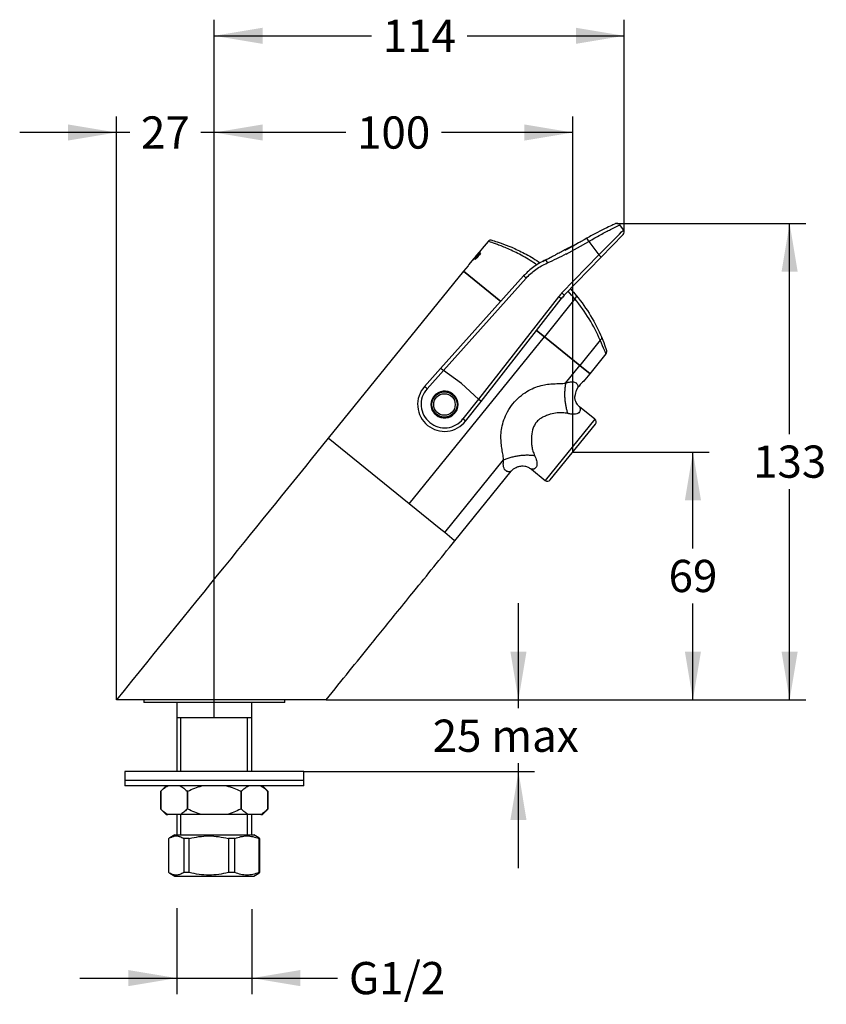
# Model space of a CAD drawing. Units: millimetres. Extents: x 0 to 576, y -163 to 582.
# Drawn here: x 351 to 576, y 307 to 582 of the extents above; entities that cross this region are included whole.
import ezdxf
from ezdxf.enums import TextEntityAlignment as Align

# ---------------------------------------------------------------- set-up
doc = ezdxf.new("R2010")
doc.units = ezdxf.units.MM
for name, color, linetype in [('C188', 7, 'Continuous'), ('Cartouche', 7, 'Continuous'), ('F419', 7, 'Continuous'), ('F424', 7, 'Continuous'), ('F613', 7, 'Continuous'), ('F726', 7, 'Continuous'), ('F735', 7, 'Continuous'), ('F7385-DOUBLE_FLÈ', 7, 'Continuous'), ('F740', 7, 'Continuous'), ('U102-5', 7, 'Continuous')]:
    doc.layers.add(name, color=color, linetype=linetype)
doc.styles.add('SEACAD_Arial', font='txt')
doc.styles.add('SEACAD_ArialB', font='arialbd.ttf')
doc.dimstyles.new('cadre_600x600', dxfattribs={"dimtxt": 9, "dimasz": 13.5, "dimexe": 4.5, "dimexo": 0, "dimgap": 2.25, "dimtad": 0, "dimtih": 1, "dimtoh": 1, "dimdec": 0, "dimtxsty": 'SEACAD_Arial', "dimblk1": '_SE_FILLED', "dimblk2": '_SE_FILLED', "dimsah": 1, "dimcen": 0, "dimadec": 0, "dimazin": 0, "dimtfac": 0.7, "dimtdec": 3, "dimtmove": 0, "dimatfit": 3, "dimfxl": 1, "dimtolj": 1, "dimarcsym": 0})

# ---------------------------------------------------------------- blocks, each defined once
blk = doc.blocks.new('SE2')
at = {"layer": 'C188', "color": 7, "linetype": 'Continuous'}
for p, q in [((391.9, 367.73), (390.4, 366.23)), ((390.4, 366.23), (390.4, 366.23)), ((390.4, 361.23), (390.4, 366.23)), ((390.4, 366.23), (390.4, 361.23)), ((397.97, 366.23), (397.78, 366.23)), ((397.78, 366.23), (397.78, 361.23)), ((397.97, 361.23), (397.97, 366.23)), ((412.92, 366.23), (412.73, 366.23)), ((412.73, 366.23), (412.73, 361.23)), ((412.92, 361.23), (412.92, 366.23)), ((420.3, 366.23), (418.8, 367.73)), ((420.3, 366.23), (420.3, 366.23)), ((420.3, 366.23), (420.3, 361.23)), ((420.3, 361.23), (420.3, 366.23)), ((390.4, 361.23), (390.4, 361.23)), ((390.4, 361.23), (391.9, 359.73)), ((397.97, 361.23), (397.78, 361.23)), ((412.92, 361.23), (412.73, 361.23)), ((418.8, 359.73), (420.3, 361.23)), ((420.3, 361.23), (420.3, 361.23)), ((391.9, 359.73), (392.37, 359.73)), ((395.82, 359.73), (392.37, 359.73)), ((401.9, 359.73), (395.82, 359.73)), ((408.8, 359.73), (401.9, 359.73)), ((414.88, 359.73), (408.8, 359.73)), ((418.33, 359.73), (414.88, 359.73)), ((418.33, 359.73), (418.8, 359.73))]:
    blk.add_line(p, q, dxfattribs=at)
for points in [[(390.4, 366.23), (390.71, 366.54), (391.03, 366.82), (391.69, 367.33), (392.02, 367.55), (392.37, 367.73)], [(395.82, 367.73), (396.15, 367.55), (396.49, 367.33), (397.15, 366.82), (397.47, 366.53), (397.78, 366.23)], [(397.97, 366.23), (398.6, 366.54), (399.24, 366.83), (400.55, 367.33), (401.22, 367.55), (401.9, 367.73)], [(408.8, 367.73), (409.48, 367.55), (410.16, 367.33), (411.46, 366.82), (412.1, 366.54), (412.73, 366.23)], [(412.92, 366.23), (413.23, 366.54), (413.55, 366.82), (414.2, 367.33), (414.54, 367.55), (414.88, 367.73)], [(418.33, 367.73), (418.67, 367.55), (419.01, 367.33), (419.66, 366.82), (419.99, 366.53), (420.3, 366.23)], [(392.37, 359.73), (392.03, 359.9), (391.69, 360.12), (391.03, 360.63), (390.71, 360.92), (390.4, 361.23)], [(397.78, 361.23), (397.47, 360.91), (397.15, 360.63), (396.49, 360.12), (396.16, 359.9), (395.82, 359.73)], [(401.9, 359.73), (401.21, 359.9), (400.54, 360.12), (399.23, 360.63), (398.59, 360.91), (397.97, 361.23)], [(412.73, 361.23), (412.1, 360.91), (411.45, 360.62), (410.14, 360.12), (409.48, 359.9), (408.8, 359.73)], [(414.88, 359.73), (414.54, 359.9), (414.21, 360.12), (413.55, 360.63), (413.23, 360.92), (412.92, 361.23)], [(420.3, 361.23), (419.98, 360.91), (419.66, 360.63), (419.01, 360.12), (418.67, 359.9), (418.33, 359.73)]]:
    blk.add_open_spline(points, degree=3, knots=[0, 0, 0, 0, 0.5, 0.5, 1, 1, 1, 1], dxfattribs=at)
at = {"layer": 'F419', "color": 7, "linetype": 'Continuous'}
for p, q in [((430.35, 369.23), (380.35, 369.23)), ((380.35, 369.23), (380.35, 367.73)), ((430.35, 367.73), (430.35, 369.23)), ((430.35, 367.73), (380.35, 367.73))]:
    blk.add_line(p, q, dxfattribs=at)
at = {"layer": 'F424', "color": 7, "linetype": 'Continuous'}
for p, q in [((430.35, 371.73), (380.35, 371.73)), ((380.35, 371.73), (380.35, 369.23)), ((430.35, 369.23), (430.35, 371.73)), ((430.35, 369.23), (380.35, 369.23))]:
    blk.add_line(p, q, dxfattribs=at)
at = {"layer": 'F613', "color": 7, "linetype": 'Continuous'}
for p, q in [((385.65, 391.73), (385.65, 391.03)), ((425.05, 391.03), (385.65, 391.03)), ((425.05, 391.03), (425.05, 391.73))]:
    blk.add_line(p, q, dxfattribs=at)
at = {"layer": 'F726', "color": 7, "linetype": 'Continuous'}
for p, q in [((517.29, 524.64), (517.29, 524.66)), ((519.64, 522.95), (518.56, 524.38)), ((503.65, 516.21), (509.92, 519.73)), ((509.92, 519.73), (512.73, 515.99)), ((513.4, 515.31), (519.56, 521.65)), ((512.73, 515.99), (502.43, 505.38)), ((503.1, 504.7), (513.4, 515.31)), ((491.74, 510.09), (468.56, 484.23)), ((469.33, 483.68), (492.45, 509.47)), ((501.48, 504.29), (479.14, 475.72)), ((479.84, 475.08), (502.22, 503.69)), ((468.56, 484.23), (464.05, 479.2)), ((469.33, 483.68), (468.56, 484.23)), ((464.76, 478.58), (469.33, 483.68)), ((474.35, 480.03), (469.33, 483.68)), ((479.14, 475.72), (474.35, 480.03)), ((466.63, 475.99), (466.62, 476.11)), ((467.13, 476.75), (467.25, 476.76)), ((471.43, 477.2), (471.55, 477.21)), ((472.19, 476.7), (472.2, 476.58)), ((479.14, 475.72), (474.8, 470.17)), ((479.84, 475.08), (479.14, 475.72)), ((475.54, 469.58), (479.84, 475.08)), ((467.08, 471.69), (467.07, 471.82)), ((467.84, 471.19), (467.71, 471.18)), ((472.14, 471.64), (472.01, 471.63)), ((472.64, 472.4), (472.65, 472.28))]:
    blk.add_line(p, q, dxfattribs=at)
blk.add_circle((469.63, 474.2), 3.7, dxfattribs=at)
for centre, radius, start, end in [((518.84, 522.35), 1, 315.8467, 37), ((512.12, 495.97), 13.5, 135.8467, 141.9757), ((512.07, 495.99), 12.5, 135.8467, 141.9757), ((469.63, 474.2), 7.5, 138.1256, 231), ((469.6, 474.24), 6.5, 138.1256, 231.4613), ((469.64, 474.19), 3.75, 51.1049, 230.8951), ((469.63, 474.2), 3.58, 134.4439, 147.5561), ((469.63, 474.2), 3.75, 231.1049, 50.8951), ((469.63, 474.2), 3.57, 44.4439, 57.5561), ((469.68, 474.18), 6.5, 230.5387, 321.9757), ((469.63, 474.2), 3.58, 224.4439, 237.5561), ((469.63, 474.2), 3.58, 314.4439, 327.5561), ((469.63, 474.2), 7.5, 231, 321.9757)]:
    blk.add_arc(centre, radius, start, end, dxfattribs=at)
for centre, major_axis, ratio, start_param, end_param in [((512.5, 515.82), (7.14, 7.14), 0.004569, 4.741325, 6.282545), ((509.87, 519.75), (0.493, -0.87), 0.035398, 1.528451, 3.149999), ((498.35, 513.66), (-0.399, 0.917), 0.008683, 0.00202, 1.516293), ((499.81, 514.98), (0.335, 0.372), 0.998759, 1.222523, 1.526055), ((512.68, 516.01), (0.717, -0.697), 0.022087, 0, 1.520216), ((492.48, 509.42), (-0.745, 0.667), 0.014803, 4.765558, 6.283185), ((501.43, 504.31), (0.788, -0.616), 0.016558, 0, 1.518147), ((502.38, 505.4), (0.717, -0.697), 0.022087, 0, 1.520216), ((464.79, 478.54), (-0.745, 0.667), 0.014803, 4.765558, 6.283185), ((474.75, 470.19), (0.788, -0.616), 0.016558, 0, 1.518147)]:
    blk.add_ellipse(centre, major_axis=major_axis, ratio=ratio, start_param=start_param, end_param=end_param, dxfattribs=at)
for points, knots in [([(517.26, 524.65), (517.2, 524.62), (517, 524.53), (516.28, 524.19), (515.67, 523.91), (514.19, 523.19), (513.3, 522.76), (511.4, 521.75), (510.4, 521.2), (509.37, 520.62)], [0.0547527, 0.0547527, 0.0547527, 0.0547527, 0.25, 0.25, 0.5, 0.5, 0.75, 0.75, 1, 1, 1, 1]), ([(509.92, 519.73), (511.05, 520.39), (512.15, 521.02), (514.23, 522.16), (515.19, 522.66), (516.8, 523.49), (517.45, 523.81), (518.33, 524.26), (518.56, 524.38), (518.56, 524.38)], [0, 0, 0, 0, 0.25, 0.25, 0.5, 0.5, 0.75, 0.75, 1, 1, 1, 1]), ([(518.51, 524.42), (518.48, 524.47), (518.4, 524.57), (518.2, 524.69), (517.98, 524.76), (517.78, 524.78), (517.62, 524.77), (517.51, 524.75), (517.44, 524.73), (517.39, 524.71), (517.36, 524.7), (517.35, 524.69)], [0, 0, 0, 0, 0.088528, 0.24734, 0.384786, 0.504077, 0.605482, 0.684036, 0.753909, 0.849414, 1, 1, 1, 1]), ([(507.8, 519.73), (507.6, 519.61), (507.25, 519.41), (506.55, 519.04), (505.85, 518.68), (505.18, 518.34), (504.56, 518.03), (503.92, 517.7), (503.25, 517.36), (502.57, 517), (501.91, 516.64), (501.26, 516.29), (500.51, 515.88), (499.69, 515.44), (498.81, 514.97), (498.31, 514.74), (498, 514.6)], [0, 0, 0, 0, 0.111479, 0.219158, 0.307968, 0.363141, 0.409771, 0.449857, 0.486539, 0.523621, 0.564959, 0.613642, 0.671631, 0.765385, 0.879423, 1, 1, 1, 1]), ([(497.95, 514.58), (497.36, 514.32), (496.78, 514.03), (495.65, 513.39), (495.11, 513.04), (493.56, 511.91), (492.6, 511.06), (491.74, 510.09)], [0, 0, 0, 0, 0.25, 0.25, 0.5, 0.5, 1, 1, 1, 1]), ([(497.12, 514.17), (497.28, 514.25), (497.44, 514.33), (497.74, 514.49), (497.89, 514.56), (498.19, 514.72), (498.33, 514.79), (498.59, 514.92), (498.72, 514.99), (498.94, 515.11), (499.05, 515.17), (499.22, 515.26), (499.3, 515.3), (499.43, 515.37), (499.48, 515.39), (499.55, 515.42), (499.57, 515.42), (499.58, 515.42)], [0, 0, 0, 0, 0.125, 0.125, 0.25, 0.25, 0.375, 0.375, 0.5, 0.5, 0.625, 0.625, 0.75, 0.75, 0.875, 0.875, 1, 1, 1, 1]), ([(492.45, 509.47), (493.27, 510.38), (494.17, 511.19), (495.64, 512.25), (496.15, 512.58), (497.21, 513.19), (497.76, 513.46), (498.32, 513.71)], [0, 0, 0, 0, 0.5, 0.5, 0.75, 0.75, 1, 1, 1, 1])]:
    blk.add_open_spline(points, degree=3, knots=knots, dxfattribs=at)
for points in [[(509.37, 520.62), (507.34, 519.46), (505.31, 518.28), (503.25, 517.17)], [(497.95, 514.58), (497.89, 514.55), (497.82, 514.52), (497.74, 514.49)], [(498.32, 513.71), (500.16, 514.51), (501.95, 515.4), (503.71, 516.35)], [(466.62, 476.11), (466.64, 476.11), (466.66, 476.1), (466.68, 476.1)], [(467.13, 476.75), (467.14, 476.73), (467.15, 476.71), (467.16, 476.69)], [(471.53, 477.15), (471.54, 477.17), (471.55, 477.19), (471.55, 477.21)], [(472.12, 476.67), (472.14, 476.68), (472.16, 476.69), (472.19, 476.7)], [(467.08, 471.69), (467.1, 471.7), (467.12, 471.71), (467.14, 471.72)], [(467.71, 471.18), (467.72, 471.2), (467.73, 471.23), (467.73, 471.25)], [(472.11, 471.71), (472.12, 471.69), (472.13, 471.67), (472.14, 471.64)], [(472.58, 472.29), (472.6, 472.29), (472.63, 472.28), (472.65, 472.28)]]:
    blk.add_open_spline(points, degree=3, dxfattribs=at)
at = {"layer": 'F735', "color": 7, "linetype": 'Continuous'}
for radius in [3.5, 3]:
    blk.add_circle((469.63, 474.2), radius, dxfattribs=at)
at = {"layer": 'F7385-DOUBLE_FLÈ', "color": 7, "linetype": 'Continuous'}
for p, q in [((481.8, 519.74), (480.16, 517.75)), ((479.88, 517.41), (478.37, 515.58)), ((480.16, 517.75), (479.88, 517.41)), ((477.3, 514.28), (476.46, 513.27)), ((477.66, 514.72), (477.3, 514.28)), ((477.62, 514.53), (477.58, 514.56)), ((478.05, 515.19), (477.66, 514.72)), ((477.76, 514.84), (478.05, 515.19)), ((478.37, 515.58), (478.05, 515.19)), ((478.05, 515.19), (478.05, 515.18)), ((478.25, 514.73), (478.22, 514.76)), ((479.07, 516.26), (478.8, 515.93)), ((479.35, 516.76), (479.37, 516.75)), ((479.62, 516.54), (479.73, 516.46)), ((476.21, 512.96), (474.93, 511.41)), ((474.93, 511.41), (485.35, 502.97)), ((476.46, 513.27), (476.21, 512.96)), ((506.03, 503.7), (497.53, 493.1)), ((495.33, 494.88), (497.53, 493.1)), ((507.45, 485.07), (497.53, 493.1)), ((513.11, 492.14), (507.45, 485.07)), ((510.29, 482.77), (514.74, 488.36)), ((510.29, 482.77), (507.45, 485.07))]:
    blk.add_line(p, q, dxfattribs=at)
for centre, major_axis, ratio, start_param, end_param in [((470.03, 474.68), (140.79, 173.87), 0.087065, 1.397524, 1.410341), ((473.44, 478.9), (141.33, 174.53), 0.086517, 1.422685, 1.434876), ((448.9, 448.59), (142.89, 176.45), 0.087073, 1.247441, 1.257957), ((495.87, 506.59), (-15.11, -18.66), 0.800238, -1.409832, -1.395302), ((505.63, 504.01), (0.771, 0.637), 0.497949, 4.821575, 6.283185), ((512.61, 492.53), (0.921, 0.39), 0.583809, 5.023303, 6.283185)]:
    blk.add_ellipse(centre, major_axis=major_axis, ratio=ratio, start_param=start_param, end_param=end_param, dxfattribs=at)
for points, knots in [([(495.46, 513.2), (495.33, 513.29), (495.2, 513.37), (493.71, 514.36), (492.34, 515.18), (489.74, 516.57), (488.51, 517.16), (486.26, 518.15), (485.27, 518.54), (483.6, 519.16), (482.94, 519.38), (482.04, 519.66), (481.8, 519.74), (481.8, 519.74), (481.8, 519.74), (481.8, 519.74)], [0.1815135, 0.1815135, 0.1815135, 0.1815135, 0.1875, 0.1875, 0.25, 0.25, 0.3125, 0.3125, 0.375, 0.375, 0.4375, 0.4375, 0.5, 0.5, 0.5001116, 0.5001116, 0.5001116, 0.5001116]), ([(482.73, 520.09), (482.7, 520.09), (482.61, 520.11), (482.39, 520.1), (482.12, 520.01), (481.9, 519.87), (481.83, 519.76), (481.81, 519.73)], [0, 0, 0, 0, 0.084832, 0.294537, 0.616224, 0.903091, 1, 1, 1, 1]), ([(482.84, 520.06), (482.84, 520.06), (482.84, 520.06), (482.84, 520.06), (483.09, 519.99), (483.99, 519.72), (484.65, 519.51), (486.32, 518.93), (487.3, 518.56), (489.51, 517.62), (490.72, 517.06), (493.24, 515.72), (494.57, 514.94), (496.04, 513.98), (496.19, 513.88), (496.33, 513.78)], [0.4997601, 0.4997601, 0.4997601, 0.4997601, 0.5, 0.5, 0.5625, 0.5625, 0.625, 0.625, 0.6875, 0.6875, 0.75, 0.75, 0.8125, 0.8125, 0.8195809, 0.8195809, 0.8195809, 0.8195809]), ([(477.63, 514.67), (477.59, 514.62), (477.56, 514.57), (477.48, 514.49), (477.45, 514.45), (477.37, 514.36), (477.34, 514.33), (477.31, 514.29), (477.3, 514.28), (477.3, 514.28)], [0, 0, 0, 0, 0.125, 0.125, 0.25, 0.25, 0.5, 0.5, 0.6363031, 0.6363031, 0.6363031, 0.6363031]), ([(477.66, 514.72), (477.68, 514.74), (477.69, 514.75), (477.72, 514.8), (477.74, 514.82), (477.76, 514.84)], [0.7750867, 0.7750867, 0.7750867, 0.7750867, 0.875, 0.875, 1, 1, 1, 1]), ([(478.22, 514.76), (478.2, 514.78), (478.19, 514.8), (478.19, 514.86), (478.19, 514.88), (478.21, 514.93), (478.23, 514.97), (478.25, 515.01)], [0, 0, 0, 0, 0.5, 0.5, 0.75, 0.75, 1, 1, 1, 1]), ([(478.25, 515.01), (478.3, 515.09), (478.35, 515.17), (478.45, 515.34), (478.5, 515.42), (478.66, 515.67), (478.77, 515.84), (478.89, 516)], [0, 0, 0, 0, 0.25, 0.25, 0.5, 0.5, 1, 1, 1, 1]), ([(478.37, 515.58), (478.38, 515.59), (478.39, 515.6), (478.43, 515.65), (478.46, 515.69), (478.5, 515.73)], [0.6016525, 0.6016525, 0.6016525, 0.6016525, 0.75, 0.75, 1, 1, 1, 1]), ([(478.52, 515.24), (478.57, 515.3), (478.61, 515.35), (478.7, 515.46), (478.75, 515.52), (478.79, 515.57)], [0, 0, 0, 0, 0.5, 0.5, 1, 1, 1, 1]), ([(479.31, 516.51), (479.22, 516.35), (479.11, 516.19), (478.91, 515.87), (478.81, 515.71), (478.7, 515.54)], [0, 0, 0, 0, 0.5, 0.5, 1, 1, 1, 1]), ([(478.89, 516), (478.91, 516.04), (478.94, 516.09), (478.99, 516.15), (479, 516.17), (479.03, 516.21), (479.04, 516.22), (479.05, 516.24), (479.06, 516.25), (479.07, 516.26)], [0, 0, 0, 0, 0.5, 0.5, 0.75, 0.75, 0.875, 0.875, 1, 1, 1, 1]), ([(479.39, 516.73), (479.39, 516.73), (479.4, 516.73), (479.41, 516.72), (479.41, 516.72), (479.42, 516.71), (479.42, 516.71), (479.42, 516.69), (479.41, 516.67), (479.37, 516.6), (479.35, 516.55), (479.31, 516.51)], [0, 0, 0, 0, 0.25, 0.25, 0.375, 0.375, 0.5, 0.5, 0.75, 0.75, 1, 1, 1, 1]), ([(513.11, 492.14), (512.24, 494.17), (511.22, 496.15), (508.87, 500), (507.54, 501.88), (506.03, 503.7)], [0, 0, 0, 0, 0.5, 0.5, 1, 1, 1, 1]), ([(506.4, 504.65), (507.93, 502.81), (509.27, 500.9), (511.63, 496.99), (512.65, 494.98), (513.53, 492.92)], [0, 0, 0, 0, 0.5, 0.5, 1, 1, 1, 1]), ([(514.73, 488.35), (514.73, 488.35), (514.58, 488.73), (514.03, 490.08), (513.63, 491.03), (513.11, 492.14)], [0.5010694, 0.5010694, 0.5010694, 0.5010694, 0.75, 0.75, 1, 1, 1, 1]), ([(513.53, 492.92), (513.97, 491.88), (514.31, 490.97), (514.77, 489.66), (514.89, 489.29), (514.89, 489.29)], [0, 0, 0, 0, 0.25, 0.25, 0.4992676, 0.4992676, 0.4992676, 0.4992676]), ([(514.73, 488.37), (514.76, 488.41), (514.83, 488.49), (514.9, 488.67), (514.94, 488.85), (514.95, 489.01), (514.94, 489.12), (514.92, 489.17), (514.92, 489.19)], [0, 0, 0, 0, 0.15123, 0.403428, 0.619927, 0.799831, 0.939936, 1, 1, 1, 1])]:
    blk.add_open_spline(points, degree=3, knots=knots, dxfattribs=at)
for points, degree in [([(478.8, 515.93), (478.21, 515.23), (477.62, 514.53)], 2), ([(478.5, 515.73), (478.92, 516.25), (479.35, 516.76)], 2), ([(478.79, 515.57), (479.21, 516.06), (479.62, 516.54)], 2), ([(504.82, 506.47), (505.38, 505.86), (505.91, 505.25), (506.4, 504.65)], 3), ([(506.03, 503.7), (505.45, 504.4), (504.83, 505.1), (504.16, 505.8)], 3)]:
    blk.add_open_spline(points, degree=degree, dxfattribs=at)
at = {"layer": 'F740', "color": 7, "linetype": 'Continuous'}
for p, q in [((474.93, 511.41), (437.17, 464.78)), ((485.35, 502.97), (474.93, 511.41)), ((497.53, 493.1), (495.33, 494.88)), ((459.77, 446.48), (497.53, 493.1)), ((497.53, 493.1), (507.45, 485.07)), ((503.46, 480.15), (507.45, 485.07)), ((507.45, 485.07), (510.29, 482.77)), ((508.96, 481.13), (510.29, 482.77)), ((511.62, 470.11), (507.35, 473.57)), ((511.62, 470.11), (497.77, 453.02)), ((499.18, 453.16), (511.77, 468.71)), ((459.77, 446.48), (437.17, 464.78)), ((469.69, 438.44), (486.16, 458.78)), ((472.52, 436.13), (488.26, 455.57)), ((493.89, 456.16), (497.77, 453.02)), ((468.6, 439.33), (459.77, 446.48)), ((469.69, 438.44), (468.6, 439.33)), ((472.36, 436.28), (469.69, 438.44)), ((472.36, 436.28), (472.53, 436.14)), ((436.56, 391.73), (378.01, 391.73)), ((394.85, 391.03), (394.85, 386.73)), ((415.85, 386.73), (415.85, 391.03)), ((394.85, 386.73), (394.85, 371.73)), ((415.85, 386.73), (394.85, 386.73)), ((396.03, 371.73), (396.03, 386.73)), ((414.66, 371.73), (414.66, 386.73)), ((415.85, 371.73), (415.85, 386.73)), ((394.85, 359.73), (394.85, 354.03)), ((396.03, 354.03), (396.03, 359.73)), ((414.66, 354.03), (414.66, 359.73)), ((415.85, 354.03), (415.85, 359.73))]:
    blk.add_line(p, q, dxfattribs=at)
for centre, start, end in [((510.99, 469.34), 321, 51), ((498.4, 453.79), 231, 321)]:
    blk.add_arc(centre, 1, start, end, dxfattribs=at)
for points, knots in [([(508.97, 481.14), (508.97, 481.14), (508.64, 480.87), (507.8, 480.05), (507.3, 479.49), (506.9, 478.94)], [0.5004976, 0.5004976, 0.5004976, 0.5004976, 0.75, 0.75, 1, 1, 1, 1]), ([(486.16, 458.78), (486.12, 459.06), (486.05, 459.61), (485.92, 460.43), (485.78, 461.26), (485.6, 462.37), (485.42, 463.82), (485.37, 465.7), (485.6, 467.75), (486.19, 469.97), (487.22, 472.26), (488.69, 474.47), (490.54, 476.38), (493.14, 478.29), (495.88, 479.42), (498.41, 479.87), (499.87, 479.99), (500.99, 480.03), (501.82, 480.06), (502.64, 480.09), (503.19, 480.13), (503.46, 480.15)], [0, 0, 0, 0, 0.027603, 0.054989, 0.082369, 0.109839, 0.165517, 0.223589, 0.285728, 0.352431, 0.424707, 0.500844, 0.576641, 0.649085, 0.777272, 0.835296, 0.891218, 0.918611, 0.945769, 0.9728, 1, 1, 1, 1]), ([(503.46, 480.15), (503.65, 480.22), (504.02, 480.35), (504.55, 480.47), (505.34, 480.58), (506.09, 480.45), (506.57, 480.07), (506.79, 479.71), (506.88, 479.38), (506.91, 479.12), (506.9, 479), (506.9, 478.94)], [0, 0, 0, 0, 0.089263, 0.1728, 0.251789, 0.481818, 0.601523, 0.728854, 0.863509, 0.931886, 1, 1, 1, 1]), ([(506.9, 478.94), (506.82, 478.82), (506.66, 478.58), (506.42, 478.08), (506.25, 477.58), (506.15, 477.18), (506.11, 476.96), (506.08, 476.76), (506.06, 476.58), (506.05, 476.45), (506.05, 476.42), (506.05, 476.42), (506.05, 476.42)], [0, 0, 0, 0, 0.0601176, 0.1244877, 0.248998, 0.3113974, 0.3426864, 0.3737873, 0.4361438, 0.4676062, 0.4991198, 0.5000463, 0.5000463, 0.5000463, 0.5000463]), ([(506.48, 478.2), (506.54, 478.33), (506.66, 478.58), (506.82, 478.82), (506.9, 478.94)], [0.8750066, 0.8750066, 0.8750066, 0.8750066, 0.939587, 1, 1, 1, 1]), ([(507.35, 473.57), (507.12, 473.78), (506.78, 474.1), (506.41, 474.7), (506.21, 475.21), (506.09, 475.69), (506.04, 476.09), (506.06, 476.33), (506.07, 476.42)], [0, 0, 0, 0, 0.25153, 0.467283, 0.636357, 0.761841, 0.923314, 1, 1, 1, 1]), ([(507.35, 473.57), (507.35, 473.57), (507.35, 473.57), (507.39, 473.49), (507.47, 473.27), (507.53, 473.07), (507.55, 472.84), (507.53, 472.52), (507.39, 472.12), (506.95, 471.71), (506.21, 471.48), (505.22, 471.46), (504.46, 471.6), (504.07, 471.68)], [0.5000653, 0.5000653, 0.5000653, 0.5000653, 0.5000749, 0.5627444, 0.5950558, 0.6279821, 0.6612027, 0.6942654, 0.7574274, 0.8164311, 0.8741857, 0.9337811, 1, 1, 1, 1]), ([(504.07, 471.68), (503.82, 471.73), (503.31, 471.84), (502.33, 471.92), (500.96, 471.87), (499.47, 471.57), (498.1, 471.12), (497.04, 470.65), (496.05, 470.03), (495.22, 469.21), (494.6, 468.22), (494.09, 466.74), (493.91, 465.17), (493.9, 463.63), (494.02, 462.41), (494.29, 461.19), (494.63, 460.38), (494.8, 459.98)], [0, 0, 0, 0, 0.041282, 0.083396, 0.159551, 0.265587, 0.325019, 0.383965, 0.441953, 0.498791, 0.555958, 0.614033, 0.732931, 0.797401, 0.857666, 0.930299, 1, 1, 1, 1]), ([(494.8, 459.98), (494.92, 459.73), (495.13, 459.24), (495.34, 458.54), (495.47, 457.82), (495.44, 457.11), (495.19, 456.55), (494.86, 456.29), (494.59, 456.18), (494.37, 456.14), (494.18, 456.13), (493.97, 456.14), (493.89, 456.16), (493.89, 456.16)], [0, 0, 0, 0, 0.0452128, 0.0870535, 0.1264709, 0.1846574, 0.2436057, 0.3061494, 0.3388002, 0.3716936, 0.4044876, 0.4369238, 0.4999889, 0.4999889, 0.4999889, 0.4999889]), ([(488.26, 455.57), (488.26, 455.57), (488.18, 455.53), (487.97, 455.47), (487.77, 455.43), (487.54, 455.42), (487.22, 455.45), (486.82, 455.61), (486.39, 456.05), (486.12, 456.76), (486.03, 457.69), (486.11, 458.41), (486.16, 458.78)], [0.4999974, 0.4999974, 0.4999974, 0.4999974, 0.5643261, 0.5973434, 0.6307253, 0.6641809, 0.697331, 0.7605449, 0.8195124, 0.8769341, 0.9352235, 1, 1, 1, 1]), ([(488.26, 455.57), (488.49, 455.82), (488.86, 456.22), (489.55, 456.64), (490.14, 456.87), (490.68, 457.01), (491.3, 457.07), (492.09, 457.02), (493.03, 456.75), (493.56, 456.39), (493.89, 456.16)], [0, 0, 0, 0, 0.148593, 0.276051, 0.375931, 0.450062, 0.545453, 0.67248, 0.826822, 1, 1, 1, 1]), ([(436.56, 391.73), (441.16, 397.41), (447.3, 405), (455.59, 415.22), (463.46, 424.94), (468.34, 430.97), (472.53, 436.14)], [0, 0, 0, 0, 0.349021, 0.55584, 0.682504, 1, 1, 1, 1])]:
    blk.add_open_spline(points, degree=3, knots=knots, dxfattribs=at)
for points, weights in [([(503.46, 480.15), (502.61, 475.75), (504.07, 471.68)], [1, 0.885396760513, 1]), ([(486.16, 458.78), (490.39, 460.58), (494.8, 459.98)], [1, 0.885501335001, 1])]:
    blk.add_rational_spline(points, weights, degree=2, dxfattribs=at)
blk.add_open_spline([(437.17, 464.78), (420.58, 444.28), (400.86, 419.93), (378.01, 391.73)], degree=3, dxfattribs=at)
at = {"layer": 'U102-5', "color": 7, "linetype": 'Continuous'}
for p, q in [((392.62, 343.53), (392.62, 353.03)), ((394.33, 354.03), (392.91, 353.2)), ((394.33, 354.03), (416.37, 354.03)), ((398.38, 353.03), (396.82, 353.03)), ((396.82, 353.03), (396.82, 343.53)), ((398.38, 343.53), (398.38, 353.03)), ((411.11, 353.03), (409.29, 353.03)), ((409.29, 353.03), (409.29, 343.53)), ((411.11, 343.53), (411.11, 353.03)), ((417.79, 353.2), (416.37, 354.03)), ((418.08, 353.03), (417.82, 353.03)), ((417.82, 353.03), (417.82, 343.53)), ((418.08, 343.53), (418.08, 353.03)), ((392.91, 343.35), (394.33, 342.53)), ((394.33, 342.53), (416.37, 342.53)), ((398.38, 343.53), (396.82, 343.53)), ((411.11, 343.53), (409.29, 343.53)), ((416.37, 342.53), (417.79, 343.35)), ((418.08, 343.53), (417.82, 343.53))]:
    blk.add_line(p, q, dxfattribs=at)
for points, knots in [([(392.62, 353.03), (392.96, 353.25), (393.31, 353.43), (393.83, 353.62), (394.01, 353.67), (394.37, 353.73), (394.54, 353.75), (395.07, 353.75), (395.42, 353.68), (395.95, 353.5), (396.12, 353.42), (396.47, 353.24), (396.65, 353.14), (396.82, 353.03)], [0, 0, 0, 0, 0.25, 0.25, 0.375, 0.375, 0.5, 0.5, 0.75, 0.75, 0.875, 0.875, 1, 1, 1, 1]), ([(398.38, 353.03), (399.27, 353.25), (400.17, 353.43), (401.98, 353.68), (402.9, 353.75), (404.73, 353.75), (405.66, 353.68), (407.49, 353.43), (408.39, 353.25), (409.29, 353.03)], [0, 0, 0, 0, 0.25, 0.25, 0.5, 0.5, 0.75, 0.75, 1, 1, 1, 1]), ([(411.11, 353.03), (411.66, 353.25), (412.21, 353.43), (413.33, 353.68), (413.89, 353.75), (415.02, 353.75), (415.59, 353.68), (416.71, 353.43), (417.27, 353.25), (417.82, 353.03)], [0, 0, 0, 0, 0.25, 0.25, 0.5, 0.5, 0.75, 0.75, 1, 1, 1, 1]), ([(396.82, 343.53), (396.65, 343.41), (396.47, 343.31), (396.12, 343.13), (395.95, 343.05), (395.42, 342.87), (395.07, 342.8), (394.54, 342.8), (394.37, 342.82), (394.01, 342.88), (393.83, 342.93), (393.31, 343.12), (392.96, 343.3), (392.62, 343.53)], [0, 0, 0, 0, 0.125, 0.125, 0.25, 0.25, 0.5, 0.5, 0.625, 0.625, 0.75, 0.75, 1, 1, 1, 1]), ([(409.29, 343.53), (408.4, 343.3), (407.49, 343.12), (405.68, 342.87), (404.77, 342.8), (402.94, 342.8), (402.01, 342.87), (400.18, 343.12), (399.27, 343.3), (398.38, 343.53)], [0, 0, 0, 0, 0.25, 0.25, 0.5, 0.5, 0.75, 0.75, 1, 1, 1, 1]), ([(417.82, 343.53), (417.27, 343.3), (416.72, 343.12), (415.6, 342.87), (415.04, 342.8), (413.91, 342.8), (413.34, 342.87), (412.22, 343.12), (411.66, 343.3), (411.11, 343.53)], [0, 0, 0, 0, 0.25, 0.25, 0.5, 0.5, 0.75, 0.75, 1, 1, 1, 1])]:
    blk.add_open_spline(points, degree=3, knots=knots, dxfattribs=at)
for points in [[(418.08, 353.03), (417.98, 353.09), (417.88, 353.15), (417.78, 353.21)], [(417.78, 343.34), (417.88, 343.4), (417.98, 343.46), (418.08, 343.53)]]:
    blk.add_open_spline(points, degree=3, dxfattribs=at)
blk = doc.blocks.new('DMBLK1')
at = {"layer": 'Cartouche', "linetype": 'Continuous'}
for points in [[(541.26, 447.44), (539.01, 460.94), (536.76, 447.44)], [(541.26, 405.23), (536.76, 405.23), (539.01, 391.73)]]:
    blk.add_hatch(color=7, dxfattribs=at).paths.add_polyline_path(points)
at = {"layer": 'Cartouche', "color": 7, "linetype": 'Continuous'}
for p, q in [((505.47, 460.94), (543.51, 460.94)), ((539.01, 433.98), (539.01, 460.94)), ((539.01, 391.73), (539.01, 418.68)), ((436.56, 391.73), (543.51, 391.73))]:
    blk.add_line(p, q, dxfattribs=at)
at = {"layer": 'Cartouche', "color": 7, "linetype": 'Continuous', "style": 'SEACAD_ArialB'}
blk.add_text('69', height=9, dxfattribs=at).set_placement((532.21, 430.83), align=Align.TOP_LEFT)
blk = doc.blocks.new('_SE_FILLED')
at = {"color": 0}
blk.add_line((0, 0), (-1, 0), dxfattribs=at)
blk.add_solid([(0, 0), (-1, -0.1665), (-1, 0.1665), (0, 0)], dxfattribs=at)
blk = doc.blocks.new('DMBLK2')
at = {"layer": 'Cartouche', "linetype": 'Continuous'}
for points in [[(418.85, 552.39), (405.35, 550.14), (418.85, 547.89)], [(491.97, 552.39), (491.97, 547.89), (505.47, 550.14)]]:
    blk.add_hatch(color=7, dxfattribs=at).paths.add_polyline_path(points)
at = {"layer": 'Cartouche', "color": 7, "linetype": 'Continuous'}
for p, q in [((405.35, 386.73), (405.35, 554.64)), ((505.47, 460.94), (505.47, 554.64)), ((442.06, 550.14), (405.35, 550.14)), ((505.47, 550.14), (468.76, 550.14))]:
    blk.add_line(p, q, dxfattribs=at)
at = {"layer": 'Cartouche', "color": 7, "linetype": 'Continuous', "style": 'SEACAD_ArialB'}
blk.add_text('100', height=9, dxfattribs=at).set_placement((445.21, 554.64), align=Align.TOP_LEFT)
blk = doc.blocks.new('DMBLK3')
at = {"layer": 'Cartouche', "linetype": 'Continuous'}
for points in [[(568.26, 511.28), (566.01, 524.78), (563.76, 511.28)], [(568.26, 405.23), (563.76, 405.23), (566.01, 391.73)]]:
    blk.add_hatch(color=7, dxfattribs=at).paths.add_polyline_path(points)
at = {"layer": 'Cartouche', "color": 7, "linetype": 'Continuous'}
for p, q in [((517.77, 524.78), (570.51, 524.78)), ((566.01, 465.9), (566.01, 524.78)), ((566.01, 391.73), (566.01, 450.6)), ((436.56, 391.73), (570.51, 391.73))]:
    blk.add_line(p, q, dxfattribs=at)
at = {"layer": 'Cartouche', "color": 7, "linetype": 'Continuous', "style": 'SEACAD_ArialB'}
blk.add_text('133', height=9, dxfattribs=at).set_placement((555.81, 462.75), align=Align.TOP_LEFT)
blk = doc.blocks.new('DMBLK4')
at = {"layer": 'Cartouche', "linetype": 'Continuous'}
for points in [[(364.51, 552.39), (364.51, 547.89), (378.01, 550.14)], [(418.85, 552.39), (405.35, 550.14), (418.85, 547.89)]]:
    blk.add_hatch(color=7, dxfattribs=at).paths.add_polyline_path(points)
at = {"layer": 'Cartouche', "color": 7, "linetype": 'Continuous'}
for p, q in [((378.01, 391.73), (378.01, 554.64)), ((405.35, 391.03), (405.35, 554.64)), ((381.73, 550.14), (351.01, 550.14)), ((432.35, 550.14), (401.63, 550.14))]:
    blk.add_line(p, q, dxfattribs=at)
at = {"layer": 'Cartouche', "color": 7, "linetype": 'Continuous', "style": 'SEACAD_ArialB'}
blk.add_text('27', height=9, dxfattribs=at).set_placement((384.88, 554.64), align=Align.TOP_LEFT)
blk = doc.blocks.new('DMBLK5')
at = {"layer": 'Cartouche', "linetype": 'Continuous'}
for points in [[(418.85, 579.39), (405.35, 577.14), (418.85, 574.89)], [(506.34, 579.39), (506.34, 574.89), (519.84, 577.14)]]:
    blk.add_hatch(color=7, dxfattribs=at).paths.add_polyline_path(points)
at = {"layer": 'Cartouche', "color": 7, "linetype": 'Continuous'}
for p, q in [((405.35, 386.73), (405.35, 581.64)), ((519.84, 522.29), (519.84, 581.64)), ((405.35, 577.14), (449.24, 577.14)), ((475.94, 577.14), (519.84, 577.14))]:
    blk.add_line(p, q, dxfattribs=at)
at = {"layer": 'Cartouche', "color": 7, "linetype": 'Continuous', "style": 'SEACAD_ArialB'}
blk.add_text('114', height=9, dxfattribs=at).set_placement((452.39, 581.64), align=Align.TOP_LEFT)
blk = doc.blocks.new('DMBLK8')
at = {"layer": 'Cartouche', "linetype": 'Continuous'}
for points in [[(492.54, 405.23), (488.04, 405.23), (490.29, 391.73)], [(492.54, 358.23), (490.29, 371.73), (488.04, 358.23)]]:
    blk.add_hatch(color=7, dxfattribs=at).paths.add_polyline_path(points)
at = {"layer": 'Cartouche', "color": 7, "linetype": 'Continuous'}
for p, q in [((490.29, 389.38), (490.29, 418.73)), ((436.56, 391.73), (494.79, 391.73)), ((490.29, 344.73), (490.29, 374.08)), ((430.35, 371.73), (494.79, 371.73))]:
    blk.add_line(p, q, dxfattribs=at)
at = {"layer": 'Cartouche', "color": 7, "linetype": 'Continuous', "style": 'SEACAD_ArialB'}
blk.add_text('25 max', height=9, dxfattribs=at).set_placement((466.34, 386.23), align=Align.TOP_LEFT)
blk = doc.blocks.new('DMBLK9')
at = {"layer": 'Cartouche', "linetype": 'Continuous'}
for points in [[(381.35, 311.81), (394.85, 314.06), (381.35, 316.31)], [(429.35, 311.81), (429.35, 316.31), (415.85, 314.06)]]:
    blk.add_hatch(color=7, dxfattribs=at).paths.add_polyline_path(points)
at = {"layer": 'Cartouche', "color": 7, "linetype": 'Continuous'}
for p, q in [((394.85, 333.56), (394.85, 309.56)), ((415.85, 333.34), (415.85, 309.56)), ((367.85, 314.06), (439.8, 314.06))]:
    blk.add_line(p, q, dxfattribs=at)
at = {"layer": 'Cartouche', "color": 7, "linetype": 'Continuous', "style": 'SEACAD_ArialB'}
blk.add_text('G1/2', height=9, dxfattribs=at).set_placement((442.95, 318.56), align=Align.TOP_LEFT)

msp = doc.modelspace()

# ---------------------------------------------------------------- block references
at = {"layer": 'Cartouche'}
msp.add_blockref('SE2', (0, 0), dxfattribs=at)

# ---------------------------------------------------------------- dimensions: what is measured, and where the dimension line sits
at = {"layer": 'Cartouche', "color": 7, "linetype": 'Continuous'}
for base, p1, p2, picture, middle in [((519.84, 577.14), (405.35, 386.73), (519.84, 522.29), 'DMBLK5', (462.59, 577.14)), ((378.01, 550.14), (405.35, 391.03), (378.01, 391.73), 'DMBLK4', (391.68, 550.14)), ((405.35, 550.14), (505.47, 460.94), (405.35, 386.73), 'DMBLK2', (455.41, 550.14))]:
    dim = msp.add_linear_dim(base=base, p1=p1, p2=p2, text='\\A1;<>', dimstyle='cadre_600x600', dxfattribs=at)
    dim.commit()
    dim.dimension.update_dxf_attribs({"geometry": picture, "text_midpoint": middle, "dimtype": 160})
for base, p1, p2, angle, text, picture, middle, dimtype in [((566.01, 524.78), (436.56, 391.73), (517.77, 524.78), 90, '\\A1;<>', 'DMBLK3', (566.01, 458.25), 160), ((539.01, 460.94), (436.56, 391.73), (505.47, 460.94), 90, '\\A1;<>', 'DMBLK1', (539.01, 426.33), 160), ((490.29, 391.73), (430.35, 371.73), (436.56, 391.73), 90, '\\A1;25 max {}', 'DMBLK8', (490.29, 381.73), 160), ((394.85, 314.06), (394.85, 347.73), (415.85, 347.73), 0, '\\A1;G1/2 {}', 'DMBLK9', (439.8, 314.06), 161)]:
    dim = msp.add_linear_dim(base=base, p1=p1, p2=p2, angle=angle, text=text, dimstyle='cadre_600x600', dxfattribs=at)
    dim.commit()
    dim.dimension.update_dxf_attribs({"geometry": picture, "text_midpoint": middle, "dimtype": dimtype})

doc.saveas('drawing.dxf')
